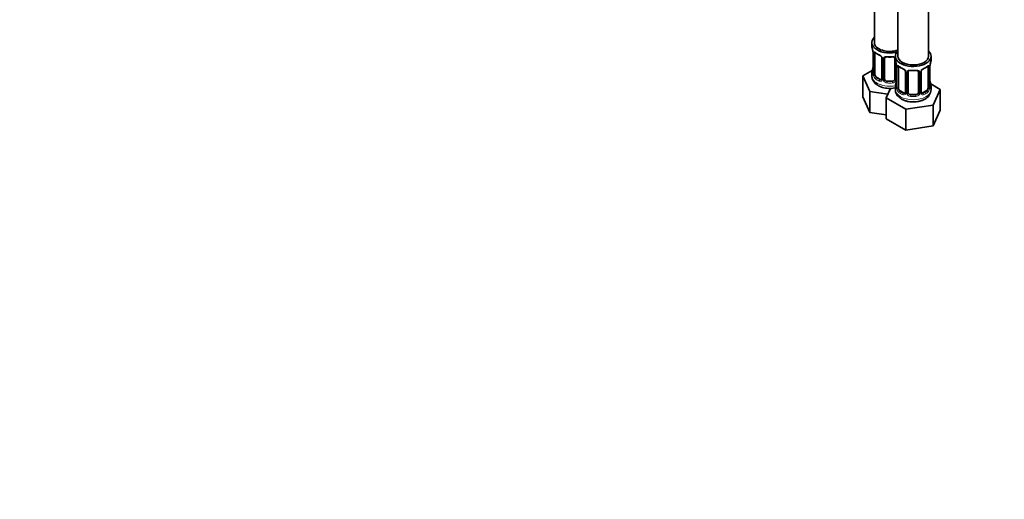
# Model space of a CAD drawing. Units: millimetres. Extents: x 0 to 1478, y 0 to 1758.
# Drawn here: x 707 to 1092, y 0 to 188 of the extents above; entities that cross this region are included whole.
import ezdxf
from ezdxf import colors
from ezdxf.entities.mleader import LeaderData, LeaderLine
from ezdxf.math import Vec2, Vec3

# ---------------------------------------------------------------- set-up
doc = ezdxf.new("R2010")
doc.units = ezdxf.units.MM
doc.layers.add('DV6_Défaut', color=7, linetype='Continuous')
doc.layers.add('Défaut', color=7, linetype='Continuous')

# ---------------------------------------------------------------- blocks, each defined once
blk = doc.blocks.new('_DOT')
at = {"color": 0}
blk.add_line((0, 0), (-1, 0), dxfattribs=at)
at = {"color": 0, "const_width": 0.333}
blk.add_lwpolyline([(-0.1665, 0, 1), (0.1665, 0, 1)], format="xyb", close=True, dxfattribs=at)
blk = doc.blocks.new('SE5')
at = {"layer": 'DV6_Défaut', "color": 7, "linetype": 'Continuous', "lineweight": 35}
for p, q in [((1041.39, 425), (1041.39, 178.87)), ((1050.59, 419.7), (1050.59, 173.56)), ((1062.59, 173.56), (1062.59, 419.7)), ((1040.39, 178.87), (1040.39, 177.4)), ((1040.85, 174.87), (1040.85, 166.81)), ((1041.6, 166.48), (1041.6, 174.54)), ((1049.59, 173.56), (1049.59, 172.09)), ((1063.59, 172.09), (1063.59, 173.56)), ((1044.34, 172.77), (1044.34, 164.71)), ((1045.39, 164.61), (1045.39, 172.68)), ((1049.39, 172.68), (1049.39, 164.61)), ((1040.56, 167.99), (1036.8, 165.81)), ((1040.39, 167.05), (1040.39, 165.81)), ((1050.04, 169.57), (1050.04, 161.5)), ((1050.79, 161.17), (1050.79, 169.24)), ((1053.53, 167.46), (1053.53, 159.4)), ((1054.59, 159.31), (1054.59, 167.37)), ((1058.59, 167.37), (1058.59, 159.31)), ((1059.64, 159.4), (1059.64, 167.46)), ((1062.39, 169.24), (1062.39, 161.17)), ((1063.14, 161.5), (1063.14, 169.57)), ((1036.8, 165.81), (1039.64, 159.7)), ((1036.8, 157.65), (1036.8, 165.81)), ((1043.72, 164.44), (1042.3, 165.26)), ((1048.39, 163.8), (1046.39, 163.8)), ((1067.18, 160.51), (1063.42, 162.68)), ((1039.64, 159.7), (1046.63, 158.61)), ((1039.64, 151.53), (1039.64, 159.7)), ((1047.71, 160.94), (1045.99, 157.23)), ((1049.59, 161.74), (1049.59, 160.5)), ((1052.91, 159.13), (1051.5, 159.95)), ((1057.59, 158.49), (1055.59, 158.49)), ((1061.68, 159.95), (1060.26, 159.13)), ((1063.59, 160.5), (1063.59, 161.74)), ((1064.34, 154.39), (1067.18, 160.51)), ((1067.18, 152.34), (1067.18, 160.51)), ((1036.8, 157.65), (1039.64, 151.53)), ((1045.99, 157.23), (1053.75, 152.75)), ((1045.99, 149.06), (1045.99, 157.23)), ((1053.75, 152.75), (1064.34, 154.39)), ((1064.34, 146.22), (1064.34, 154.39)), ((1039.64, 151.53), (1045.99, 150.55)), ((1053.75, 144.58), (1053.75, 152.75)), ((1064.34, 146.22), (1067.18, 152.34)), ((1045.99, 149.06), (1053.75, 144.58)), ((1053.75, 144.58), (1064.34, 146.22))]:
    blk.add_line(p, q, dxfattribs=at)
at = {"layer": 'DV6_Défaut', "color": 7, "linetype": 'Continuous', "lineweight": 18}
for p, q in [((1040.87, 174.79), (1040.87, 166.73)), ((1040.99, 166.57), (1040.99, 174.63)), ((1044.58, 172.56), (1044.58, 164.49)), ((1044.85, 164.43), (1044.85, 172.49)), ((1049.94, 170.42), (1049.94, 164.43)), ((1050.06, 169.48), (1050.06, 161.42)), ((1050.18, 161.26), (1050.18, 169.33)), ((1053.77, 167.25), (1053.77, 159.19)), ((1054.04, 159.12), (1054.04, 167.18)), ((1059.13, 167.18), (1059.13, 159.12)), ((1059.4, 159.19), (1059.4, 167.25)), ((1063, 169.33), (1063, 161.26)), ((1063.11, 161.42), (1063.11, 169.48)), ((1042.3, 165.26), (1042.07, 165.12)), ((1043.72, 164.44), (1043.49, 164.31)), ((1046.39, 163.8), (1046.39, 163.61)), ((1048.39, 163.8), (1048.39, 163.61)), ((1051.5, 159.95), (1051.27, 159.82)), ((1052.91, 159.13), (1052.68, 159)), ((1055.59, 158.49), (1055.59, 158.3)), ((1057.59, 158.49), (1057.59, 158.3)), ((1060.26, 159.13), (1060.49, 159)), ((1061.68, 159.95), (1061.91, 159.82))]:
    blk.add_line(p, q, dxfattribs=at)
at = {"layer": 'DV6_Défaut', "color": 7, "linetype": 'Continuous', "lineweight": 35}
for centre, radius, start, end in [((1026.22, 172.59), 14.86, 10.7478, 16.3941), ((1037.32, 174.75), 3.55, 0.6583, 9.9884), ((1045.79, 179.95), 6.48, 232.249, 247.6809), ((1042.61, 172.26), 1.84, 27.7686, 66.9175), ((1043.86, 172.84), 0.477, 352.336, 35.8462), ((1045.59, 172.8), 0.181, 129.7156, 187.5753), ((1047.39, 184.97), 11.78, 264.958, 275.042), ((1035.41, 167.29), 14.86, 10.7478, 16.3941), ((1046.51, 169.44), 3.55, 0.6583, 9.9884), ((1066.66, 169.44), 3.55, 170.0079, 179.3454), ((1077.76, 167.29), 14.86, 163.606, 169.2521), ((1026.22, 171.86), 14.86, 343.6059, 349.2522), ((1040, 166.73), 0.839, 345.5982, 3.1239), ((1054.98, 174.64), 6.48, 232.249, 247.6809), ((1051.8, 166.95), 1.84, 27.7686, 66.9175), ((1053.05, 167.53), 0.477, 352.336, 35.8462), ((1054.79, 167.5), 0.181, 129.7156, 187.5753), ((1056.59, 179.66), 11.78, 264.958, 275.042), ((1060.23, 167.5), 0.584, 147.8583, 183.5828), ((1061.37, 166.94), 1.85, 112.9545, 151.8432), ((1058.06, 174.86), 6.73, 292.607, 307.4631), ((1044.03, 164.66), 0.308, 315.8403, 9.5195), ((1035.41, 166.55), 14.86, 343.6059, 349.2522), ((1077.76, 166.55), 14.86, 190.7479, 196.394), ((1049.2, 161.43), 0.839, 345.5982, 3.1239), ((1053.22, 159.35), 0.308, 315.8403, 9.5195), ((1059.88, 159.35), 0.238, 165.725, 225.5474), ((1060.49, 159.71), 0.94, 215.0553, 225.5193), ((1059.22, 160.63), 4.34, 295.9639, 358.1466), ((1064.18, 161.46), 1.04, 177.8235, 193.853)]:
    blk.add_arc(centre, radius, start, end, dxfattribs=at)
at = {"layer": 'DV6_Défaut', "color": 7, "linetype": 'Continuous', "lineweight": 18}
for centre, radius, start, end in [((1042.09, 174.68), 1.11, 160.4927, 182.2972), ((1042.28, 171.85), 2.5, 29.8198, 66.9998), ((1043.42, 172.54), 1.16, 1.0203, 28.275), ((1045.64, 172.5), 0.785, 144.9712, 180.8641), ((1051.28, 169.37), 1.11, 160.4927, 182.2972), ((1061.89, 169.37), 1.1, 357.6841, 19.526), ((1039.58, 166.69), 1.29, 343.3385, 1.8084), ((1043.88, 166.6), 2.89, 180.5093, 191.9483), ((1043.34, 166.35), 2.32, 188.7542, 226.8152), ((1051.47, 166.54), 2.5, 29.8198, 66.9998), ((1052.61, 167.23), 1.16, 1.0203, 28.275), ((1054.83, 167.2), 0.785, 144.9712, 180.8641), ((1058.34, 167.2), 0.785, 359.1311, 35.0336), ((1060.56, 167.23), 1.16, 151.7186, 178.9861), ((1061.7, 166.54), 2.5, 113.0004, 150.18), ((1043.7, 164.66), 0.972, 242.8666, 320.2121), ((1043.77, 165), 0.746, 247.8303, 299.9048), ((1043.8, 164.48), 0.779, 325.2937, 1.0277), ((1045.95, 164.44), 1.1, 180.837, 209.4908), ((1046.48, 164.77), 1.72, 210.2871, 265.0453), ((1046.57, 164.81), 1.21, 206.8319, 261.5389), ((1048.22, 164.8), 1.2, 278.249, 333.3802), ((1048.31, 164.77), 1.72, 274.9548, 329.7127), ((1048.84, 164.44), 1.1, 330.5042, 359.168), ((1048.77, 161.38), 1.29, 343.3385, 1.8084), ((1053.07, 161.29), 2.89, 180.5093, 191.9483), ((1052.53, 161.04), 2.32, 188.7542, 226.8152), ((1052.89, 159.35), 0.972, 242.8666, 320.2121), ((1052.96, 159.69), 0.746, 247.8303, 299.9048), ((1052.99, 159.17), 0.779, 325.2937, 1.0277), ((1055.14, 159.14), 1.1, 180.837, 209.4908), ((1055.68, 159.47), 1.72, 210.2871, 265.0453), ((1055.77, 159.5), 1.21, 206.8319, 261.5389), ((1057.41, 159.49), 1.2, 278.249, 333.3802), ((1057.5, 159.47), 1.72, 274.9548, 329.7127), ((1058.03, 159.14), 1.1, 330.5042, 359.168), ((1060.18, 159.17), 0.779, 178.9659, 214.7127), ((1060.29, 159.35), 0.972, 219.7872, 297.134), ((1060.21, 159.68), 0.735, 239.2256, 292.8078), ((1060.64, 161.04), 2.32, 313.1842, 351.2464), ((1060.1, 161.29), 2.89, 348.0493, 359.4931), ((1064.4, 161.38), 1.29, 178.1771, 196.676)]:
    blk.add_arc(centre, radius, start, end, dxfattribs=at)
at = {"layer": 'DV6_Défaut', "color": 7, "linetype": 'Continuous', "lineweight": 35}
for centre, major_axis, ratio, start_param, end_param in [((1047.39, 178.87), (7, 0), 0.57735, 2.600493, 5.185947), ((1047.39, 178.87), (6, 0), 0.57735, 3.141593, 5.273426), ((1047.39, 177.4), (7, 0), 0.57735, 3.141593, 3.293694), ((1041.25, 174.87), (0.4, 0), 0.57735, 3.141591, 3.513239), ((1042.3, 174.13), (-0.5, 0.866), 0.57735, 0.338885, 0.785398), ((1043.49, 174.33), (0.156, 0.368), 0.483207, 2.29088, 3.154198), ((1056.59, 173.56), (7, 0), 0.57735, 2.600493, 6.283185), ((1056.59, 173.56), (6, 0), 0.57735, 3.141593, 6.283185), ((1056.59, 173.56), (7, 0), 0.57735, 0, 0.5411), ((1044.74, 172.77), (0.4, 0), 0.57735, 3.117355, 3.141591), ((1056.59, 172.09), (7, 0), 0.57735, 3.141593, 3.293694), ((1056.59, 172.09), (-7, 0), 0.57735, 2.989492, 3.141593), ((1047.39, 167.05), (7, 0), 0.57735, 2.989492, 3.293694), ((1041.19, 169.01), (0.395, -0.063), 0.166114, 2.853764, 3.653865), ((1041.25, 166.81), (0.4, 0), 0.57735, 3.141593, 3.513239), ((1042.3, 166.07), (-0.5, 0.866), 0.57735, 0.785398, 1.231911), ((1042.3, 166.07), (0.5, -0.866), 0.57735, 4.373504, 5.497787), ((1050.44, 169.57), (0.4, 0), 0.57735, 3.141591, 3.513239), ((1051.5, 168.83), (-0.5, 0.866), 0.57735, 0.338885, 0.785398), ((1052.68, 169.02), (0.156, 0.368), 0.483207, 2.29088, 3.154198), ((1053.93, 167.46), (0.4, 0), 0.57735, 3.117355, 3.141591), ((1060.49, 169.02), (-0.156, 0.368), 0.483207, 3.112145, 3.992305), ((1061.68, 168.83), (0.5, 0.866), 0.57735, 5.497787, 5.9443), ((1062.74, 169.57), (-0.4, 0), 0.57735, 2.769946, 3.141593), ((1043.72, 165.26), (-0.5, 0.866), 0.57735, 2.356194, 3.141593), ((1044.74, 164.71), (0.4, 0), 0.57735, 3.115566, 3.141593), ((1046.39, 164.61), (1, 0), 0.816497, 3.141593, 3.588106), ((1046.39, 164.61), (-1, 0), 0.816497, 0.446513, 1.570796), ((1048.39, 164.61), (1, 0), 0.816497, 4.712389, 5.836672), ((1048.39, 164.61), (1, 0), 0.816497, 5.836672, 6.283185), ((1056.59, 161.74), (7, 0), 0.57735, 2.989492, 3.293694), ((1050.39, 163.7), (0.395, -0.063), 0.166114, 2.853764, 3.653865), ((1062.79, 163.7), (-0.395, -0.063), 0.166114, 2.62932, 3.429422), ((1056.59, 161.74), (-7, 0), 0.57735, 2.989492, 3.293694), ((1050.44, 161.5), (0.4, 0), 0.57735, 3.141593, 3.513239), ((1051.5, 160.76), (-0.5, 0.866), 0.57735, 0.785398, 1.231911), ((1051.5, 160.76), (0.5, -0.866), 0.57735, 4.373504, 5.497787), ((1052.91, 159.95), (-0.5, 0.866), 0.57735, 2.356194, 3.141593), ((1053.93, 159.4), (0.4, 0), 0.57735, 3.115566, 3.141593), ((1055.59, 159.31), (1, 0), 0.816497, 3.141593, 3.588106), ((1055.59, 159.31), (-1, 0), 0.816497, 0.446513, 1.570796), ((1057.59, 159.31), (1, 0), 0.816497, 4.712389, 5.836672), ((1057.59, 159.31), (1, 0), 0.816497, 5.836672, 6.283185), ((1060.26, 159.95), (0.5, 0.866), 0.57735, 3.205034, 3.926991), ((1061.68, 160.76), (0.5, 0.866), 0.57735, 3.926991, 5.051274), ((1061.68, 160.76), (0.5, 0.866), 0.57735, 5.051274, 5.497787)]:
    blk.add_ellipse(centre, major_axis=major_axis, ratio=ratio, start_param=start_param, end_param=end_param, dxfattribs=at)
at = {"layer": 'DV6_Défaut', "color": 7, "linetype": 'Continuous', "lineweight": 18}
for centre, major_axis, ratio, start_param, end_param in [((1041.35, 174.73), (0.4, 0), 0.57735, 3.555344, 5.371005), ((1041.41, 175.14), (0.373, -0.146), 0.85055, 3.855675, 5.740852), ((1047.39, 177.4), (-7, 0), 0.57735, 0.633297, 0.937499), ((1042.07, 175.15), (0.247, 0.314), 0.658162, 2.44473, 3.142135), ((1044.61, 173.3), (0.359, 0.176), 0.358003, 3.114891, 4.05706), ((1044.74, 172.77), (0.4, 0), 0.57735, 3.141591, 4.298637), ((1045, 172.71), (0.4, 0), 0.57735, 4.340743, 6.156403), ((1045.13, 173.17), (-0.332, 0.222), 0.641506, 1.587428, 3.141861), ((1047.39, 177.4), (-7, 0), 0.57735, 1.418695, 1.722897), ((1046.39, 173.63), (0.035, 0.398), 0.123712, 2.191761, 3.141482), ((1048.39, 173.63), (-0.035, 0.398), 0.123712, 3.141721, 4.091425), ((1049.66, 173.17), (0.332, 0.222), 0.641506, 3.142288, 4.111274), ((1049.79, 172.71), (-0.4, 0), 0.57735, 0.126783, 1.034445), ((1050.6, 169.84), (0.373, -0.146), 0.85055, 3.855675, 5.740852), ((1056.59, 172.09), (-7, 0), 0.57735, 0.633297, 0.937499), ((1051.27, 169.84), (0.247, 0.314), 0.658162, 2.44473, 3.142135), ((1056.59, 172.09), (7, 0), 0.57735, 5.345686, 5.649888), ((1061.91, 169.84), (-0.247, 0.314), 0.658162, 3.141072, 3.838456), ((1062.57, 169.84), (-0.373, -0.146), 0.85055, 0.542333, 2.42751), ((1040.87, 167.63), (0.387, -0.103), 0.80707, 1.846723, 3.352676), ((1040.87, 166.47), (-0.387, -0.103), 0.80707, 4.564561, 6.072102), ((1047.39, 167.38), (6.6, 0), 0.57735, 3.017713, 3.265472), ((1041.19, 166.39), (0.381, -0.123), 0.86268, 3.123473, 3.728142), ((1041.35, 166.66), (-0.4, 0), 0.57735, 0.413752, 2.229412), ((1041.41, 166.09), (-0.392, -0.078), 0.178244, 0.357599, 2.242775), ((1050.54, 169.42), (0.4, 0), 0.57735, 3.555344, 5.371005), ((1053.8, 167.99), (0.359, 0.176), 0.358003, 3.114891, 4.05706), ((1053.93, 167.46), (0.4, 0), 0.57735, 3.141591, 4.298637), ((1054.19, 167.4), (0.4, 0), 0.57735, 4.340743, 6.156403), ((1054.32, 167.86), (-0.332, 0.222), 0.641506, 1.587428, 3.141861), ((1056.59, 172.09), (-7, 0), 0.57735, 1.418695, 1.722897), ((1055.59, 168.33), (0.035, 0.398), 0.123712, 2.191761, 3.141482), ((1057.59, 168.33), (-0.035, 0.398), 0.123712, 3.141721, 4.091425), ((1058.85, 167.86), (0.332, 0.222), 0.641506, 3.142288, 4.695758), ((1058.98, 167.4), (-0.4, 0), 0.57735, 0.126783, 1.942443), ((1059.24, 167.46), (-0.4, 0), 0.57735, 1.984548, 3.161515), ((1059.37, 167.99), (-0.359, 0.176), 0.358003, 2.226125, 3.152729), ((1062.63, 169.42), (-0.4, 0), 0.57735, 0.912181, 2.727841), ((1047.39, 165.81), (7, 0), 0.57735, 3.141593, 5.032612), ((1042.07, 164.8), (-0.247, -0.314), 0.658162, 4.015526, 5.586322), ((1047.39, 167.05), (-7, 0), 0.57735, 0.633297, 0.937499), ((1047.39, 167.38), (-6.6, 0), 0.57735, 0.633297, 0.937499), ((1043.49, 163.98), (-0.156, -0.368), 0.483207, 3.861676, 5.432473), ((1044.61, 164.25), (0.333, -0.222), 0.670791, 3.138824, 4.652076), ((1044.74, 164.71), (0.4, 0), 0.57735, 3.141593, 4.298637), ((1045, 164.64), (-0.4, 0), 0.57735, 1.19915, 3.01481), ((1045.13, 164.12), (-0.355, -0.185), 0.387288, 0.98259, 2.867767), ((1046.39, 163.28), (-0.035, -0.398), 0.123712, 3.762557, 5.333353), ((1047.39, 167.05), (7, 0), 0.57735, 4.560288, 4.86449), ((1047.39, 167.38), (-6.6, 0), 0.57735, 1.418695, 1.722897), ((1048.39, 163.28), (0.035, -0.398), 0.123712, 0.949832, 2.520628), ((1049.66, 164.12), (0.355, -0.185), 0.387288, 3.415419, 5.300595), ((1049.79, 164.64), (0.4, 0), 0.57735, 3.268375, 5.084035), ((1050.06, 162.32), (0.387, -0.103), 0.80707, 1.846723, 3.352676), ((1056.59, 162.07), (6.6, 0), 0.57735, 3.017713, 3.265472), ((1063.11, 162.32), (-0.387, -0.103), 0.80707, 2.93051, 4.436462), ((1056.59, 162.07), (-6.6, 0), 0.57735, 3.017713, 3.265472), ((1056.59, 160.5), (7, 0), 0.57735, 3.141593, 6.283185), ((1050.06, 161.17), (-0.387, -0.103), 0.80707, 4.564561, 6.072102), ((1050.39, 161.09), (0.381, -0.123), 0.86268, 3.123473, 3.728142), ((1050.54, 161.36), (-0.4, 0), 0.57735, 0.413752, 2.229412), ((1050.6, 160.79), (-0.392, -0.078), 0.178244, 0.357599, 2.242775), ((1051.27, 159.49), (-0.247, -0.314), 0.658162, 4.015526, 5.586322), ((1056.59, 161.74), (-7, 0), 0.57735, 0.633297, 0.937499), ((1056.59, 162.07), (-6.6, 0), 0.57735, 0.633297, 0.937499), ((1052.68, 158.67), (-0.156, -0.368), 0.483207, 3.861676, 5.432473), ((1053.8, 158.94), (0.333, -0.222), 0.670791, 3.138824, 4.652076), ((1053.93, 159.4), (0.4, 0), 0.57735, 3.141593, 4.298637), ((1054.19, 159.34), (-0.4, 0), 0.57735, 1.19915, 3.01481), ((1054.32, 158.81), (-0.355, -0.185), 0.387288, 0.98259, 2.867767), ((1055.59, 157.98), (-0.035, -0.398), 0.123712, 3.762557, 5.333353), ((1056.59, 162.07), (-6.6, 0), 0.57735, 1.418695, 1.722897), ((1057.59, 157.98), (0.035, -0.398), 0.123712, 0.949832, 2.520628), ((1058.85, 158.81), (0.355, -0.185), 0.387288, 3.415419, 5.300595), ((1058.98, 159.34), (0.4, 0), 0.57735, 3.268375, 5.084035), ((1059.24, 159.4), (-0.4, 0), 0.57735, 1.984548, 3.141593), ((1059.37, 158.94), (-0.333, -0.222), 0.670791, 1.631109, 3.175038), ((1056.59, 162.07), (6.6, 0), 0.57735, 5.345686, 5.649888), ((1060.49, 158.67), (0.156, -0.368), 0.483207, 0.850713, 2.421509), ((1056.59, 161.74), (7, 0), 0.57735, 5.345686, 5.649888), ((1061.91, 159.49), (0.247, -0.314), 0.658162, 0.696863, 2.267659), ((1062.57, 160.79), (0.392, -0.078), 0.178244, 4.04041, 5.925586), ((1062.63, 161.36), (0.4, 0), 0.57735, 4.053773, 5.869434), ((1062.74, 161.5), (-0.4, 0), 0.57735, 2.769946, 3.141593), ((1063.11, 161.17), (0.387, -0.103), 0.80707, 0.211083, 1.781879), ((1062.79, 161.09), (-0.381, -0.123), 0.86268, 2.555043, 3.156379), ((1056.59, 161.74), (7, 0), 0.57735, 4.560288, 4.86449)]:
    blk.add_ellipse(centre, major_axis=major_axis, ratio=ratio, start_param=start_param, end_param=end_param, dxfattribs=at)
for points, knots in [([(1041.05, 175.05), (1041.08, 175.11), (1041.11, 175.16), (1041.2, 175.22), (1041.26, 175.23), (1041.38, 175.22), (1041.44, 175.2), (1041.59, 175.13), (1041.67, 175.07), (1041.75, 175.01)], [0, 0, 0, 0, 0.25, 0.25, 0.5, 0.5, 0.75, 0.75, 1, 1, 1, 1]), ([(1044.99, 172.95), (1045.06, 173.04), (1045.14, 173.12), (1045.33, 173.24), (1045.43, 173.29), (1045.67, 173.37), (1045.79, 173.39), (1046.06, 173.42), (1046.19, 173.42), (1046.33, 173.41)], [0, 0, 0, 0, 0.25, 0.25, 0.5, 0.5, 0.75, 0.75, 1, 1, 1, 1]), ([(1048.46, 173.41), (1048.59, 173.42), (1048.73, 173.42), (1048.99, 173.39), (1049.12, 173.37), (1049.35, 173.29), (1049.46, 173.24), (1049.57, 173.17), (1049.59, 173.16), (1049.6, 173.15)], [0, 0, 0, 0, 0.315264, 0.315264, 0.630529, 0.630529, 0.945793, 0.945793, 1, 1, 1, 1]), ([(1050.24, 169.74), (1050.27, 169.81), (1050.3, 169.85), (1050.39, 169.91), (1050.45, 169.92), (1050.57, 169.91), (1050.64, 169.89), (1050.78, 169.82), (1050.86, 169.77), (1050.94, 169.7)], [0, 0, 0, 0, 0.25, 0.25, 0.5, 0.5, 0.75, 0.75, 1, 1, 1, 1]), ([(1062.23, 169.7), (1062.31, 169.77), (1062.39, 169.82), (1062.54, 169.89), (1062.61, 169.91), (1062.73, 169.92), (1062.78, 169.91), (1062.87, 169.85), (1062.91, 169.81), (1062.93, 169.74)], [0, 0, 0, 0, 0.25, 0.25, 0.5, 0.5, 0.75, 0.75, 1, 1, 1, 1]), ([(1040.82, 166.32), (1040.8, 166.25), (1040.77, 166.21), (1040.71, 166.15), (1040.67, 166.15), (1040.61, 166.17), (1040.58, 166.2), (1040.52, 166.29), (1040.5, 166.36), (1040.48, 166.44)], [0, 0, 0, 0, 0.25, 0.25, 0.5, 0.5, 0.75, 0.75, 1, 1, 1, 1]), ([(1041.67, 166.09), (1041.68, 165.99), (1041.7, 165.9), (1041.75, 165.71), (1041.78, 165.62), (1041.88, 165.36), (1041.97, 165.22), (1042.07, 165.12)], [0, 0, 0, 0, 0.25, 0.25, 0.5, 0.5, 1, 1, 1, 1]), ([(1054.19, 167.65), (1054.25, 167.74), (1054.33, 167.81), (1054.52, 167.93), (1054.63, 167.99), (1054.86, 168.06), (1054.99, 168.09), (1055.25, 168.11), (1055.39, 168.11), (1055.53, 168.1)], [0, 0, 0, 0, 0.25, 0.25, 0.5, 0.5, 0.75, 0.75, 1, 1, 1, 1]), ([(1057.65, 168.1), (1057.79, 168.11), (1057.92, 168.11), (1058.19, 168.09), (1058.31, 168.06), (1058.55, 167.99), (1058.66, 167.93), (1058.84, 167.81), (1058.92, 167.74), (1058.99, 167.65)], [0, 0, 0, 0, 0.25, 0.25, 0.5, 0.5, 0.75, 0.75, 1, 1, 1, 1]), ([(1050.01, 161.01), (1049.99, 160.94), (1049.96, 160.9), (1049.9, 160.85), (1049.87, 160.84), (1049.8, 160.86), (1049.77, 160.89), (1049.71, 160.99), (1049.69, 161.05), (1049.67, 161.13)], [0, 0, 0, 0, 0.25, 0.25, 0.5, 0.5, 0.75, 0.75, 1, 1, 1, 1]), ([(1050.86, 160.78), (1050.87, 160.68), (1050.89, 160.59), (1050.94, 160.4), (1050.97, 160.31), (1051.07, 160.06), (1051.16, 159.91), (1051.27, 159.82)], [0, 0, 0, 0, 0.25, 0.25, 0.5, 0.5, 1, 1, 1, 1]), ([(1061.91, 159.82), (1061.96, 159.86), (1062.01, 159.92), (1062.1, 160.06), (1062.14, 160.14), (1062.24, 160.39), (1062.29, 160.59), (1062.32, 160.78)], [0, 0, 0, 0, 0.25, 0.25, 0.5, 0.5, 1, 1, 1, 1]), ([(1063.51, 161.13), (1063.48, 161.05), (1063.46, 160.99), (1063.4, 160.89), (1063.37, 160.86), (1063.31, 160.84), (1063.27, 160.85), (1063.21, 160.9), (1063.19, 160.94), (1063.16, 161.01)], [0, 0, 0, 0, 0.25, 0.25, 0.5, 0.5, 0.75, 0.75, 1, 1, 1, 1])]:
    blk.add_open_spline(points, degree=3, knots=knots, dxfattribs=at)
at = {"layer": 'DV6_Défaut', "color": 7, "linetype": 'Continuous', "lineweight": 35}
for points, knots in [([(1041.65, 174.94), (1041.65, 174.94), (1041.65, 174.94), (1041.7, 174.92), (1041.78, 174.86), (1041.83, 174.83)], [0, 0, 0, 0, 0.106322, 0.569548, 1, 1, 1, 1]), ([(1045.47, 172.95), (1045.47, 172.96), (1045.51, 173.02), (1045.65, 173.13), (1045.94, 173.23), (1046.21, 173.26), (1046.34, 173.23), (1046.36, 173.23)], [0, 0, 0, 0, 0.046244, 0.365836, 0.65645, 0.966408, 1, 1, 1, 1]), ([(1048.43, 173.23), (1048.45, 173.24), (1048.59, 173.25), (1048.86, 173.23), (1049.13, 173.13), (1049.29, 173.02), (1049.32, 172.94), (1049.33, 172.92)], [0, 0, 0, 0, 0.052243, 0.328244, 0.609054, 0.887648, 1, 1, 1, 1]), ([(1040.81, 166.52), (1040.81, 166.52), (1040.81, 166.5), (1040.81, 166.5), (1040.81, 166.5)], [0, 0, 0, 0, 0.4169406, 1, 1, 1, 1]), ([(1050.84, 169.63), (1050.84, 169.63), (1050.84, 169.63), (1050.89, 169.61), (1050.97, 169.56), (1051.02, 169.52)], [0, 0, 0, 0, 0.106322, 0.569548, 1, 1, 1, 1]), ([(1054.66, 167.64), (1054.66, 167.65), (1054.7, 167.72), (1054.84, 167.83), (1055.14, 167.92), (1055.4, 167.95), (1055.54, 167.93), (1055.55, 167.92)], [0, 0, 0, 0, 0.046244, 0.365836, 0.65645, 0.966408, 1, 1, 1, 1]), ([(1057.62, 167.93), (1057.65, 167.93), (1057.78, 167.95), (1058.05, 167.92), (1058.33, 167.83), (1058.48, 167.71), (1058.52, 167.63), (1058.53, 167.61)], [0, 0, 0, 0, 0.052243, 0.328244, 0.609054, 0.887648, 1, 1, 1, 1]), ([(1062.15, 169.52), (1062.17, 169.53), (1062.23, 169.58), (1062.31, 169.63), (1062.34, 169.63), (1062.34, 169.63)], [0, 0, 0, 0, 0.127597, 0.624886, 1, 1, 1, 1]), ([(1040.42, 165.82), (1040.42, 165.59), (1040.42, 165.13), (1040.66, 164.34), (1041.09, 163.57), (1041.7, 162.86), (1042.47, 162.24), (1043.4, 161.72), (1044.48, 161.31), (1045.65, 161.04), (1046.88, 160.91), (1048.12, 160.92), (1049.02, 161.04), (1049.51, 161.13), (1049.59, 161.15)], [0, 0, 0, 0, 0.057375, 0.139967, 0.222383, 0.307393, 0.396923, 0.491212, 0.588492, 0.686239, 0.783618, 0.880856, 0.978508, 1, 1, 1, 1]), ([(1049.62, 160.49), (1049.61, 160.32), (1049.6, 159.91), (1049.8, 159.17), (1050.2, 158.38), (1050.78, 157.66), (1051.53, 157.03), (1052.44, 156.49), (1053.49, 156.06), (1054.65, 155.77), (1055.88, 155.61), (1057.12, 155.6), (1058.35, 155.74), (1059.53, 156.01), (1060.47, 156.37), (1060.94, 156.63), (1061.12, 156.73)], [0, 0, 0, 0, 0.034786, 0.103355, 0.171383, 0.241228, 0.314633, 0.392063, 0.472271, 0.553147, 0.63374, 0.71416, 0.794853, 0.87622, 0.958849, 1, 1, 1, 1]), ([(1050.01, 161.22), (1050, 161.21), (1050, 161.19), (1050, 161.19), (1050, 161.19)], [0, 0, 0, 0, 0.416941, 1, 1, 1, 1]), ([(1063.17, 161.19), (1063.17, 161.19), (1063.17, 161.19), (1063.17, 161.21), (1063.17, 161.22)], [0, 0, 0, 0, 0.4492514, 1, 1, 1, 1])]:
    blk.add_open_spline(points, degree=3, knots=knots, dxfattribs=at)
for points in [[(1049.32, 172.94), (1049.36, 172.92), (1049.38, 172.85), (1049.38, 172.72)], [(1058.51, 167.64), (1058.55, 167.62), (1058.57, 167.54), (1058.57, 167.41)], [(1044.28, 164.47), (1044.27, 164.45), (1044.23, 164.41), (1044.13, 164.37)], [(1053.47, 159.16), (1053.47, 159.14), (1053.42, 159.11), (1053.32, 159.06)]]:
    blk.add_open_spline(points, degree=3, dxfattribs=at)
at = {"layer": 'DV6_Défaut', "color": 7, "linetype": 'Continuous', "lineweight": 18}
blk.add_open_spline([(1062.32, 169.55), (1062.31, 169.58), (1062.3, 169.6), (1062.28, 169.62)], degree=3, dxfattribs=at)

msp = doc.modelspace()

# ---------------------------------------------------------------- block references
at = {"layer": 'Défaut'}
msp.add_blockref('SE5', (0, 0), dxfattribs=at)

# ---------------------------------------------------------------- leaders
at = {"layer": 'Défaut', "color": 7, "linetype": 'Continuous', "lineweight": 18}
ml = msp.add_multileader_mtext('Standard', dxfattribs=at)
ml.set_content('{\\pxsm0.9;\\fSolid Edge ISO|b1||i0||c0|p34;\\W1.;20/11/2019\\P}', color=256)
ml.set_leader_properties()
ml.set_arrow_properties(name='DOT')
ml.build(insert=Vec2(0, 0))
ml.multileader.update_dxf_attribs({"leader_type": 0, "dogleg_length": 0, "arrow_head_size": 12})
ctx = ml.context
ctx.base_point, ctx.char_height, ctx.arrow_head_size, ctx.landing_gap_size = Vec3(1390.41, 1750.71), 12, 12, 4.2
notes = []
notes.append((ctx, [(0, (0, 0, 0), (0, 0), (1, 0), 1, [])]))
ctx.mtext.insert = Vec3(1392.41, 1756.83)
for ctx, leaders in notes:
    for number, flags, end, landing, length, lines in leaders:
        leader = LeaderData()
        leader.index, (leader.has_last_leader_line, leader.has_dogleg_vector, leader.attachment_direction) = number, flags
        leader.last_leader_point, leader.dogleg_vector, leader.dogleg_length = Vec3(end), Vec3(landing), length
        for number, points, colour, breaks in lines:
            line = LeaderLine()
            line.index, line.vertices, line.color, line.breaks = number, Vec3.list(points), colors.encode_raw_color(colour), breaks
            leader.lines.append(line)
        ctx.leaders.append(leader)

doc.saveas('drawing.dxf')
